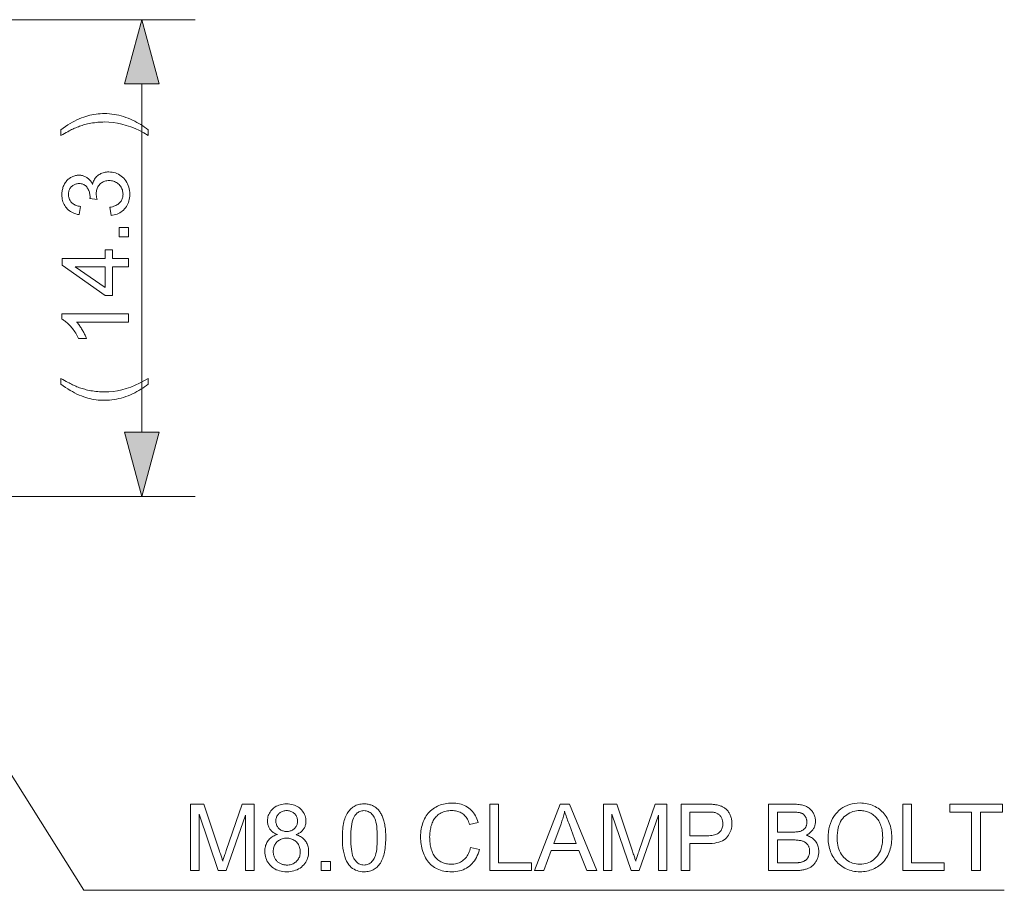
# Model space of a CAD drawing. Extents: x 8 to 406, y 8 to 280.
# Drawn here: x 266 to 303, y 118 to 151 of the extents above; entities that cross this region are included whole.
import ezdxf

# ---------------------------------------------------------------- set-up
doc = ezdxf.new("R2010")
doc.units = 0

msp = doc.modelspace()

# ---------------------------------------------------------------- linework, layer by layer
at = {"color": 7, "lineweight": 13}
for p, q in [((237.586, 150.985), (272.669, 150.985)), ((238.836, 133.05), (272.669, 133.05))]:
    msp.add_line(p, q, dxfattribs=at)
at = {"color": 7, "lineweight": 13, "ltscale": 0.32764}
msp.add_line((270.669, 135.465), (270.669, 148.571), dxfattribs=at)
at = {"color": 7, "lineweight": 13}
for points in [[(271.316, 148.571), (270.669, 150.985), (270.022, 148.571)], [(270.904, 146.848), (270.904, 146.628), (270.741, 146.725), (270.577, 146.812), (270.413, 146.888), (270.249, 146.954), (270.085, 147.01), (269.921, 147.056), (269.758, 147.092), (269.594, 147.118), (269.43, 147.133), (269.266, 147.138), (269.201, 147.137), (269.137, 147.135), (269.074, 147.131), (269.01, 147.126), (268.946, 147.12), (268.883, 147.112), (268.819, 147.102), (268.756, 147.091), (268.693, 147.079), (268.629, 147.065), (268.578, 147.053), (268.528, 147.04), (268.478, 147.026), (268.428, 147.011), (268.379, 146.995), (268.33, 146.978), (268.281, 146.961), (268.233, 146.942), (268.186, 146.923), (268.138, 146.903), (268.106, 146.888), (268.069, 146.87), (268.028, 146.85), (267.983, 146.827), (267.934, 146.801), (267.88, 146.772), (267.823, 146.74), (267.762, 146.706), (267.696, 146.668), (267.627, 146.628), (267.627, 146.848), (267.712, 146.91), (267.798, 146.97), (267.884, 147.025), (267.97, 147.078), (268.056, 147.127), (268.142, 147.173), (268.228, 147.215), (268.314, 147.254), (268.4, 147.29), (268.486, 147.322), (268.561, 147.347), (268.636, 147.369), (268.712, 147.389), (268.789, 147.406), (268.866, 147.421), (268.945, 147.432), (269.023, 147.442), (269.103, 147.448), (269.183, 147.452), (269.264, 147.453), (269.356, 147.452), (269.447, 147.446), (269.537, 147.438), (269.627, 147.425), (269.717, 147.409), (269.805, 147.39), (269.893, 147.367), (269.981, 147.34), (270.068, 147.31), (270.154, 147.277), (270.239, 147.241), (270.322, 147.203), (270.402, 147.164), (270.48, 147.124), (270.556, 147.081), (270.63, 147.038), (270.702, 146.993), (270.772, 146.946), (270.839, 146.898)], [(269.509, 143.621), (269.468, 143.928), (269.519, 143.939), (269.567, 143.952), (269.612, 143.966), (269.654, 143.982), (269.693, 143.999), (269.729, 144.018), (269.762, 144.038), (269.793, 144.06), (269.82, 144.083), (269.844, 144.108), (269.866, 144.134), (269.886, 144.161), (269.903, 144.189), (269.918, 144.218), (269.931, 144.249), (269.941, 144.28), (269.949, 144.313), (269.955, 144.346), (269.958, 144.381), (269.96, 144.417), (269.958, 144.46), (269.954, 144.501), (269.946, 144.541), (269.936, 144.58), (269.922, 144.617), (269.906, 144.653), (269.886, 144.687), (269.864, 144.721), (269.838, 144.753), (269.81, 144.783), (269.779, 144.811), (269.747, 144.837), (269.713, 144.859), (269.678, 144.879), (269.642, 144.895), (269.604, 144.908), (269.564, 144.919), (269.524, 144.926), (269.481, 144.931), (269.438, 144.932), (269.396, 144.931), (269.356, 144.927), (269.318, 144.92), (269.28, 144.91), (269.245, 144.898), (269.211, 144.883), (269.178, 144.865), (269.147, 144.844), (269.117, 144.82), (269.089, 144.794), (269.063, 144.766), (269.04, 144.736), (269.019, 144.704), (269.001, 144.672), (268.986, 144.637), (268.974, 144.601), (268.964, 144.564), (268.957, 144.525), (268.953, 144.485), (268.952, 144.443), (268.952, 144.425), (268.953, 144.406), (268.955, 144.387), (268.957, 144.366), (268.96, 144.345), (268.964, 144.323), (268.968, 144.3), (268.974, 144.276), (268.979, 144.252), (268.986, 144.226), (268.716, 144.26), (268.717, 144.266), (268.718, 144.272), (268.718, 144.278), (268.719, 144.283), (268.719, 144.288), (268.719, 144.293), (268.72, 144.297), (268.72, 144.302), (268.72, 144.306), (268.72, 144.31), (268.719, 144.349), (268.716, 144.387), (268.711, 144.424), (268.703, 144.46), (268.694, 144.496), (268.683, 144.531), (268.67, 144.565), (268.654, 144.598), (268.637, 144.631), (268.617, 144.663), (268.596, 144.693), (268.572, 144.719), (268.546, 144.743), (268.518, 144.763), (268.487, 144.78), (268.455, 144.795), (268.42, 144.806), (268.383, 144.813), (268.344, 144.818), (268.302, 144.82), (268.269, 144.819), (268.237, 144.815), (268.206, 144.809), (268.176, 144.801), (268.148, 144.791), (268.12, 144.779), (268.094, 144.764), (268.069, 144.747), (268.045, 144.727), (268.022, 144.705), (268.001, 144.682), (267.982, 144.657), (267.966, 144.631), (267.951, 144.603), (267.939, 144.575), (267.929, 144.544), (267.921, 144.513), (267.916, 144.48), (267.913, 144.446), (267.911, 144.41), (267.913, 144.375), (267.916, 144.341), (267.922, 144.308), (267.93, 144.277), (267.94, 144.246), (267.952, 144.217), (267.967, 144.189), (267.984, 144.162), (268.003, 144.136), (268.024, 144.112), (268.048, 144.089), (268.074, 144.068), (268.102, 144.048), (268.132, 144.03), (268.165, 144.014), (268.2, 143.999), (268.237, 143.987), (268.276, 143.976), (268.318, 143.966), (268.362, 143.959), (268.307, 143.652), (268.247, 143.664), (268.189, 143.68), (268.134, 143.698), (268.082, 143.72), (268.033, 143.744), (267.987, 143.771), (267.943, 143.801), (267.902, 143.833), (267.864, 143.869), (267.829, 143.907), (267.797, 143.948), (267.768, 143.991), (267.742, 144.036), (267.72, 144.083), (267.702, 144.131), (267.686, 144.182), (267.674, 144.234), (267.666, 144.289), (267.661, 144.345), (267.659, 144.404), (267.66, 144.444), (267.663, 144.484), (267.667, 144.523), (267.673, 144.562), (267.681, 144.6), (267.691, 144.638), (267.702, 144.674), (267.715, 144.71), (267.73, 144.746), (267.747, 144.78), (267.765, 144.814), (267.785, 144.846), (267.805, 144.877), (267.827, 144.905), (267.851, 144.932), (267.875, 144.958), (267.901, 144.982), (267.928, 145.004), (267.957, 145.025), (267.987, 145.044), (268.017, 145.061), (268.048, 145.077), (268.079, 145.09), (268.111, 145.102), (268.143, 145.112), (268.175, 145.121), (268.208, 145.127), (268.241, 145.132), (268.275, 145.134), (268.309, 145.135), (268.341, 145.134), (268.372, 145.132), (268.403, 145.127), (268.434, 145.121), (268.464, 145.113), (268.493, 145.104), (268.521, 145.093), (268.549, 145.08), (268.577, 145.065), (268.604, 145.048), (268.63, 145.03), (268.655, 145.01), (268.679, 144.989), (268.702, 144.965), (268.723, 144.94), (268.744, 144.914), (268.763, 144.886), (268.782, 144.856), (268.799, 144.824), (268.815, 144.791), (268.827, 144.834), (268.84, 144.875), (268.856, 144.915), (268.874, 144.952), (268.894, 144.988), (268.916, 145.021), (268.941, 145.053), (268.968, 145.082), (268.996, 145.11), (269.028, 145.135), (269.061, 145.159), (269.095, 145.179), (269.132, 145.198), (269.169, 145.214), (269.209, 145.227), (269.25, 145.238), (269.293, 145.247), (269.337, 145.253), (269.383, 145.257), (269.431, 145.258), (269.495, 145.256), (269.558, 145.248), (269.618, 145.236), (269.677, 145.22), (269.733, 145.198), (269.788, 145.172), (269.84, 145.141), (269.891, 145.105), (269.939, 145.065), (269.986, 145.019), (270.029, 144.97), (270.068, 144.919), (270.102, 144.865), (270.132, 144.808), (270.157, 144.749), (270.177, 144.687), (270.193, 144.623), (270.205, 144.556), (270.211, 144.487), (270.214, 144.416), (270.212, 144.351), (270.206, 144.288), (270.196, 144.228), (270.182, 144.17), (270.165, 144.114), (270.143, 144.061), (270.118, 144.01), (270.088, 143.96), (270.055, 143.914), (270.018, 143.869), (269.977, 143.827), (269.934, 143.789), (269.889, 143.755), (269.842, 143.725), (269.792, 143.698), (269.74, 143.675), (269.686, 143.656), (269.63, 143.641), (269.571, 143.629)], [(270.169, 142.821), (269.82, 142.821), (269.82, 143.171), (270.169, 143.171)], [(270.169, 141.69), (269.571, 141.69), (269.571, 140.606), (269.289, 140.606), (267.669, 141.747), (267.669, 141.997), (269.289, 141.997), (269.289, 142.335), (269.571, 142.335), (269.571, 141.997), (270.169, 141.997)], [(269.289, 141.69), (268.162, 141.69), (269.289, 140.908)], [(270.169, 139.92), (270.169, 139.613), (268.213, 139.613), (268.234, 139.591), (268.256, 139.566), (268.277, 139.541), (268.298, 139.514), (268.319, 139.485), (268.34, 139.455), (268.361, 139.424), (268.383, 139.392), (268.404, 139.358), (268.425, 139.323), (268.445, 139.287), (268.465, 139.252), (268.483, 139.218), (268.501, 139.185), (268.517, 139.152), (268.533, 139.12), (268.547, 139.089), (268.56, 139.058), (268.572, 139.028), (268.583, 138.999), (268.287, 138.999), (268.262, 139.05), (268.236, 139.1), (268.209, 139.148), (268.182, 139.195), (268.153, 139.241), (268.123, 139.285), (268.092, 139.328), (268.06, 139.37), (268.027, 139.41), (267.993, 139.45), (267.959, 139.487), (267.925, 139.522), (267.891, 139.555), (267.857, 139.586), (267.824, 139.614), (267.79, 139.64), (267.757, 139.664), (267.724, 139.686), (267.692, 139.705), (267.659, 139.723), (267.659, 139.92)], [(270.904, 137.273), (270.839, 137.223), (270.772, 137.174), (270.702, 137.128), (270.63, 137.082), (270.556, 137.038), (270.48, 136.996), (270.402, 136.956), (270.322, 136.917), (270.239, 136.879), (270.154, 136.843), (270.068, 136.81), (269.981, 136.78), (269.893, 136.754), (269.805, 136.731), (269.717, 136.712), (269.627, 136.696), (269.537, 136.683), (269.447, 136.675), (269.356, 136.669), (269.264, 136.668), (269.183, 136.669), (269.103, 136.673), (269.023, 136.679), (268.945, 136.689), (268.866, 136.7), (268.789, 136.715), (268.712, 136.732), (268.636, 136.752), (268.561, 136.774), (268.486, 136.799), (268.4, 136.831), (268.314, 136.867), (268.228, 136.906), (268.142, 136.948), (268.056, 136.994), (267.97, 137.043), (267.884, 137.096), (267.798, 137.151), (267.712, 137.211), (267.627, 137.273), (267.627, 137.493), (267.696, 137.453), (267.76, 137.416), (267.821, 137.382), (267.878, 137.35), (267.931, 137.322), (267.979, 137.296), (268.024, 137.273), (268.064, 137.252), (268.101, 137.235), (268.133, 137.22), (268.18, 137.2), (268.228, 137.18), (268.276, 137.162), (268.325, 137.144), (268.374, 137.127), (268.423, 137.111), (268.473, 137.096), (268.523, 137.082), (268.573, 137.069), (268.624, 137.056), (268.688, 137.042), (268.752, 137.03), (268.816, 137.019), (268.88, 137.009), (268.944, 137.001), (269.008, 136.995), (269.072, 136.99), (269.137, 136.986), (269.201, 136.984), (269.266, 136.983), (269.43, 136.988), (269.594, 137.003), (269.758, 137.029), (269.921, 137.065), (270.085, 137.111), (270.249, 137.167), (270.413, 137.233), (270.577, 137.309), (270.741, 137.396), (270.904, 137.493)], [(270.022, 135.465), (270.669, 133.05), (271.316, 135.465)], [(272.502, 118.978), (272.502, 121.478), (273, 121.478), (273.591, 119.708), (273.607, 119.66), (273.622, 119.614), (273.637, 119.571), (273.65, 119.53), (273.662, 119.492), (273.674, 119.456), (273.684, 119.423), (273.694, 119.392), (273.703, 119.364), (273.711, 119.338), (273.72, 119.366), (273.73, 119.397), (273.741, 119.431), (273.753, 119.467), (273.765, 119.506), (273.779, 119.547), (273.794, 119.591), (273.81, 119.638), (273.826, 119.687), (273.844, 119.738), (274.442, 121.478), (274.888, 121.478), (274.888, 118.978), (274.569, 118.978), (274.569, 121.07), (273.842, 118.978), (273.544, 118.978), (272.821, 121.106), (272.821, 118.978)], [(275.769, 120.334), (275.732, 120.348), (275.697, 120.364), (275.663, 120.381), (275.632, 120.399), (275.603, 120.418), (275.576, 120.439), (275.55, 120.461), (275.527, 120.484), (275.506, 120.508), (275.486, 120.533), (275.469, 120.56), (275.453, 120.587), (275.439, 120.616), (275.427, 120.645), (275.417, 120.676), (275.409, 120.707), (275.402, 120.74), (275.398, 120.773), (275.395, 120.808), (275.394, 120.844), (275.396, 120.897), (275.402, 120.949), (275.412, 120.999), (275.425, 121.048), (275.443, 121.095), (275.465, 121.14), (275.49, 121.183), (275.52, 121.224), (275.553, 121.264), (275.59, 121.302), (275.631, 121.338), (275.674, 121.369), (275.719, 121.397), (275.768, 121.421), (275.819, 121.442), (275.872, 121.458), (275.928, 121.471), (275.987, 121.481), (276.048, 121.486), (276.112, 121.488), (276.176, 121.486), (276.238, 121.481), (276.297, 121.471), (276.353, 121.458), (276.407, 121.441), (276.459, 121.42), (276.508, 121.395), (276.554, 121.366), (276.598, 121.334), (276.639, 121.298), (276.677, 121.259), (276.711, 121.219), (276.741, 121.176), (276.767, 121.133), (276.789, 121.087), (276.806, 121.04), (276.82, 120.991), (276.83, 120.941), (276.836, 120.889), (276.838, 120.835), (276.838, 120.801), (276.835, 120.767), (276.83, 120.735), (276.824, 120.703), (276.816, 120.672), (276.806, 120.643), (276.794, 120.614), (276.78, 120.586), (276.765, 120.558), (276.747, 120.532), (276.728, 120.507), (276.707, 120.483), (276.684, 120.46), (276.659, 120.439), (276.632, 120.418), (276.604, 120.399), (276.573, 120.381), (276.541, 120.364), (276.506, 120.348), (276.47, 120.334), (276.515, 120.318), (276.558, 120.3), (276.598, 120.28), (276.637, 120.259), (276.673, 120.236), (276.707, 120.21), (276.738, 120.183), (276.768, 120.155), (276.795, 120.124), (276.821, 120.091), (276.843, 120.057), (276.864, 120.022), (276.882, 119.985), (276.897, 119.947), (276.911, 119.908), (276.922, 119.868), (276.93, 119.826), (276.936, 119.783), (276.94, 119.738), (276.941, 119.692), (276.938, 119.629), (276.932, 119.568), (276.92, 119.509), (276.904, 119.452), (276.884, 119.397), (276.859, 119.345), (276.83, 119.294), (276.796, 119.245), (276.757, 119.198), (276.714, 119.154), (276.667, 119.112), (276.617, 119.075), (276.565, 119.042), (276.51, 119.014), (276.451, 118.99), (276.39, 118.97), (276.326, 118.955), (276.259, 118.944), (276.19, 118.937), (276.117, 118.935), (276.044, 118.937), (275.975, 118.944), (275.908, 118.955), (275.844, 118.97), (275.783, 118.99), (275.725, 119.014), (275.669, 119.043), (275.617, 119.075), (275.567, 119.113), (275.52, 119.154), (275.477, 119.199), (275.439, 119.246), (275.405, 119.296), (275.375, 119.347), (275.35, 119.401), (275.33, 119.456), (275.314, 119.514), (275.302, 119.574), (275.296, 119.637), (275.293, 119.701), (275.295, 119.749), (275.298, 119.795), (275.305, 119.84), (275.313, 119.883), (275.324, 119.925), (275.338, 119.965), (275.354, 120.003), (275.373, 120.04), (275.394, 120.076), (275.417, 120.109), (275.443, 120.141), (275.471, 120.171), (275.501, 120.199), (275.533, 120.224), (275.567, 120.248), (275.603, 120.269), (275.642, 120.288), (275.682, 120.306), (275.725, 120.321)], [(278.21, 120.211), (278.21, 120.298), (278.213, 120.381), (278.218, 120.461), (278.224, 120.538), (278.232, 120.611), (278.242, 120.681), (278.254, 120.747), (278.268, 120.809), (278.283, 120.869), (278.301, 120.925), (278.32, 120.977), (278.341, 121.028), (278.363, 121.076), (278.388, 121.121), (278.414, 121.164), (278.442, 121.204), (278.472, 121.242), (278.503, 121.278), (278.537, 121.311), (278.572, 121.341), (278.609, 121.369), (278.648, 121.394), (278.688, 121.416), (278.731, 121.435), (278.775, 121.451), (278.821, 121.465), (278.869, 121.475), (278.919, 121.482), (278.971, 121.487), (279.025, 121.488), (279.064, 121.487), (279.103, 121.485), (279.141, 121.481), (279.178, 121.475), (279.214, 121.468), (279.248, 121.459), (279.282, 121.448), (279.315, 121.436), (279.347, 121.423), (279.378, 121.407), (279.407, 121.39), (279.436, 121.372), (279.464, 121.352), (279.491, 121.331), (279.516, 121.308), (279.541, 121.284), (279.564, 121.259), (279.587, 121.232), (279.608, 121.203), (279.628, 121.173), (279.648, 121.142), (279.666, 121.11), (279.684, 121.076), (279.701, 121.041), (279.717, 121.004), (279.732, 120.966), (279.746, 120.927), (279.759, 120.887), (279.772, 120.845), (279.784, 120.802), (279.794, 120.756), (279.804, 120.708), (279.812, 120.657), (279.82, 120.602), (279.826, 120.544), (279.831, 120.484), (279.835, 120.42), (279.838, 120.353), (279.839, 120.284), (279.84, 120.211), (279.839, 120.125), (279.836, 120.042), (279.832, 119.962), (279.825, 119.886), (279.817, 119.813), (279.807, 119.744), (279.796, 119.678), (279.782, 119.615), (279.767, 119.556), (279.749, 119.501), (279.73, 119.448), (279.71, 119.397), (279.687, 119.349), (279.663, 119.304), (279.637, 119.261), (279.609, 119.22), (279.579, 119.182), (279.547, 119.147), (279.514, 119.113), (279.479, 119.083), (279.442, 119.055), (279.403, 119.03), (279.363, 119.008), (279.32, 118.988), (279.276, 118.972), (279.229, 118.959), (279.181, 118.949), (279.131, 118.941), (279.079, 118.937), (279.025, 118.935), (278.954, 118.938), (278.886, 118.946), (278.822, 118.959), (278.76, 118.977), (278.702, 119), (278.647, 119.029), (278.595, 119.062), (278.546, 119.101), (278.5, 119.145), (278.457, 119.194), (278.41, 119.261), (278.368, 119.335), (278.331, 119.417), (278.299, 119.507), (278.271, 119.605), (278.249, 119.71), (278.232, 119.824), (278.219, 119.945), (278.212, 120.074)], [(283.03, 119.854), (283.361, 119.771), (283.339, 119.691), (283.313, 119.616), (283.284, 119.544), (283.251, 119.476), (283.216, 119.412), (283.177, 119.351), (283.134, 119.295), (283.088, 119.243), (283.039, 119.194), (282.987, 119.149), (282.932, 119.109), (282.874, 119.072), (282.814, 119.04), (282.751, 119.012), (282.687, 118.989), (282.619, 118.969), (282.55, 118.955), (282.478, 118.944), (282.403, 118.937), (282.326, 118.935), (282.247, 118.937), (282.171, 118.942), (282.097, 118.95), (282.027, 118.962), (281.96, 118.976), (281.895, 118.994), (281.834, 119.016), (281.776, 119.041), (281.721, 119.069), (281.669, 119.1), (281.619, 119.134), (281.572, 119.172), (281.528, 119.212), (281.486, 119.255), (281.446, 119.301), (281.408, 119.35), (281.374, 119.402), (281.341, 119.458), (281.311, 119.516), (281.283, 119.576), (281.258, 119.639), (281.236, 119.703), (281.216, 119.768), (281.199, 119.833), (281.184, 119.9), (281.172, 119.968), (281.163, 120.036), (281.156, 120.105), (281.152, 120.175), (281.151, 120.247), (281.153, 120.324), (281.157, 120.399), (281.165, 120.472), (281.175, 120.543), (281.188, 120.612), (281.205, 120.679), (281.224, 120.744), (281.247, 120.808), (281.272, 120.869), (281.3, 120.928), (281.332, 120.985), (281.365, 121.039), (281.401, 121.09), (281.44, 121.138), (281.481, 121.184), (281.525, 121.226), (281.571, 121.266), (281.62, 121.304), (281.671, 121.338), (281.725, 121.37), (281.781, 121.398), (281.837, 121.424), (281.895, 121.447), (281.954, 121.466), (282.014, 121.483), (282.075, 121.496), (282.138, 121.507), (282.201, 121.514), (282.266, 121.519), (282.331, 121.521), (282.405, 121.519), (282.477, 121.513), (282.546, 121.503), (282.612, 121.49), (282.677, 121.473), (282.738, 121.452), (282.798, 121.427), (282.855, 121.398), (282.91, 121.366), (282.962, 121.33), (283.012, 121.29), (283.058, 121.247), (283.102, 121.201), (283.142, 121.152), (283.179, 121.1), (283.213, 121.044), (283.244, 120.986), (283.272, 120.925), (283.297, 120.86), (283.319, 120.792), (282.993, 120.716), (282.975, 120.769), (282.955, 120.819), (282.934, 120.866), (282.911, 120.91), (282.886, 120.951), (282.86, 120.99), (282.833, 121.025), (282.804, 121.057), (282.773, 121.087), (282.741, 121.113), (282.707, 121.137), (282.671, 121.158), (282.634, 121.176), (282.595, 121.193), (282.554, 121.206), (282.511, 121.218), (282.467, 121.226), (282.421, 121.232), (282.374, 121.236), (282.324, 121.237), (282.268, 121.236), (282.213, 121.232), (282.16, 121.225), (282.109, 121.215), (282.06, 121.203), (282.013, 121.188), (281.967, 121.17), (281.924, 121.149), (281.882, 121.126), (281.843, 121.099), (281.805, 121.071), (281.77, 121.04), (281.737, 121.008), (281.706, 120.974), (281.678, 120.938), (281.652, 120.899), (281.628, 120.86), (281.607, 120.818), (281.588, 120.774), (281.571, 120.728), (281.556, 120.682), (281.542, 120.635), (281.531, 120.587), (281.52, 120.54), (281.512, 120.492), (281.505, 120.444), (281.499, 120.395), (281.495, 120.347), (281.493, 120.298), (281.492, 120.248), (281.493, 120.185), (281.496, 120.124), (281.501, 120.064), (281.507, 120.006), (281.515, 119.95), (281.526, 119.895), (281.538, 119.842), (281.552, 119.79), (281.568, 119.74), (281.585, 119.692), (281.605, 119.645), (281.626, 119.601), (281.65, 119.56), (281.676, 119.52), (281.704, 119.484), (281.734, 119.449), (281.766, 119.417), (281.8, 119.388), (281.836, 119.361), (281.874, 119.336), (281.914, 119.314), (281.954, 119.294), (281.995, 119.276), (282.036, 119.261), (282.078, 119.248), (282.121, 119.237), (282.165, 119.229), (282.209, 119.223), (282.253, 119.22), (282.299, 119.218), (282.354, 119.22), (282.407, 119.225), (282.458, 119.233), (282.508, 119.244), (282.556, 119.258), (282.602, 119.276), (282.646, 119.297), (282.689, 119.321), (282.73, 119.348), (282.77, 119.379), (282.807, 119.412), (282.842, 119.449), (282.874, 119.489), (282.904, 119.532), (282.931, 119.578), (282.956, 119.627), (282.978, 119.679), (282.998, 119.734), (283.016, 119.793)], [(283.755, 118.978), (283.755, 121.478), (284.086, 121.478), (284.086, 119.273), (285.317, 119.273), (285.317, 118.978)], [(285.437, 118.978), (286.397, 121.478), (286.753, 121.478), (287.776, 118.978), (287.399, 118.978), (287.108, 119.735), (286.062, 119.735), (285.788, 118.978)], [(288.03, 118.978), (288.03, 121.478), (288.528, 121.478), (289.12, 119.708), (289.136, 119.66), (289.151, 119.614), (289.165, 119.571), (289.179, 119.53), (289.191, 119.492), (289.202, 119.456), (289.213, 119.423), (289.223, 119.392), (289.232, 119.364), (289.24, 119.338), (289.249, 119.366), (289.258, 119.397), (289.269, 119.431), (289.281, 119.467), (289.294, 119.506), (289.308, 119.547), (289.323, 119.591), (289.338, 119.638), (289.355, 119.687), (289.373, 119.738), (289.971, 121.478), (290.416, 121.478), (290.416, 118.978), (290.097, 118.978), (290.097, 121.07), (289.371, 118.978), (289.072, 118.978), (288.349, 121.106), (288.349, 118.978)], [(290.95, 118.978), (290.95, 121.478), (291.893, 121.478), (291.942, 121.478), (291.988, 121.477), (292.032, 121.476), (292.073, 121.474), (292.113, 121.472), (292.149, 121.469), (292.184, 121.466), (292.216, 121.463), (292.246, 121.459), (292.273, 121.454), (292.31, 121.447), (292.345, 121.44), (292.378, 121.431), (292.411, 121.421), (292.443, 121.409), (292.473, 121.397), (292.502, 121.384), (292.53, 121.369), (292.556, 121.354), (292.582, 121.337), (292.606, 121.319), (292.63, 121.3), (292.652, 121.279), (292.674, 121.257), (292.694, 121.234), (292.714, 121.209), (292.732, 121.183), (292.75, 121.155), (292.767, 121.126), (292.782, 121.096), (292.797, 121.065), (292.81, 121.033), (292.821, 121), (292.831, 120.967), (292.839, 120.933), (292.846, 120.899), (292.851, 120.864), (292.855, 120.828), (292.857, 120.792), (292.858, 120.755), (292.856, 120.692), (292.85, 120.631), (292.84, 120.572), (292.826, 120.515), (292.807, 120.46), (292.785, 120.407), (292.759, 120.356), (292.728, 120.307), (292.694, 120.26), (292.655, 120.215), (292.611, 120.173), (292.561, 120.136), (292.504, 120.102), (292.441, 120.074), (292.37, 120.049), (292.294, 120.03), (292.211, 120.014), (292.121, 120.003), (292.025, 119.996), (291.922, 119.994), (291.281, 119.994), (291.281, 118.978)], [(294.236, 118.978), (294.236, 121.478), (295.174, 121.478), (295.23, 121.477), (295.284, 121.475), (295.336, 121.471), (295.385, 121.466), (295.432, 121.459), (295.477, 121.451), (295.52, 121.441), (295.56, 121.429), (295.598, 121.416), (295.634, 121.402), (295.667, 121.386), (295.7, 121.368), (295.731, 121.349), (295.76, 121.328), (295.788, 121.306), (295.814, 121.281), (295.839, 121.256), (295.863, 121.228), (295.884, 121.199), (295.905, 121.168), (295.923, 121.137), (295.94, 121.105), (295.955, 121.072), (295.968, 121.04), (295.978, 121.007), (295.987, 120.974), (295.994, 120.94), (295.999, 120.907), (296.002, 120.873), (296.003, 120.838), (296.002, 120.807), (295.999, 120.775), (295.995, 120.744), (295.989, 120.713), (295.981, 120.683), (295.971, 120.653), (295.96, 120.623), (295.947, 120.594), (295.932, 120.565), (295.916, 120.537), (295.898, 120.509), (295.878, 120.482), (295.856, 120.457), (295.832, 120.432), (295.807, 120.409), (295.78, 120.386), (295.751, 120.365), (295.72, 120.345), (295.687, 120.326), (295.653, 120.308), (295.698, 120.294), (295.74, 120.278), (295.78, 120.26), (295.818, 120.24), (295.854, 120.218), (295.888, 120.194), (295.919, 120.169), (295.949, 120.142), (295.977, 120.112), (296.002, 120.081), (296.025, 120.049), (296.046, 120.015), (296.064, 119.98), (296.08, 119.944), (296.093, 119.906), (296.104, 119.868), (296.113, 119.828), (296.119, 119.788), (296.123, 119.746), (296.124, 119.703), (296.123, 119.668), (296.121, 119.633), (296.117, 119.599), (296.112, 119.566), (296.105, 119.533), (296.097, 119.501), (296.088, 119.469), (296.076, 119.437), (296.064, 119.407), (296.05, 119.376), (296.035, 119.347), (296.019, 119.318), (296.002, 119.292), (295.985, 119.266), (295.967, 119.242), (295.948, 119.22), (295.929, 119.199), (295.909, 119.179), (295.888, 119.16), (295.866, 119.143), (295.844, 119.127), (295.821, 119.112), (295.796, 119.098), (295.77, 119.084), (295.743, 119.071), (295.715, 119.06), (295.686, 119.048), (295.656, 119.038), (295.625, 119.028), (295.593, 119.02), (295.559, 119.012), (295.524, 119.005), (295.487, 118.998), (295.449, 118.993), (295.41, 118.988), (295.368, 118.985), (295.326, 118.982), (295.282, 118.98), (295.236, 118.978), (295.189, 118.978)], [(296.479, 120.195), (296.482, 120.317), (296.492, 120.434), (296.509, 120.545), (296.532, 120.65), (296.562, 120.75), (296.599, 120.845), (296.642, 120.934), (296.693, 121.018), (296.749, 121.097), (296.813, 121.17), (296.882, 121.237), (296.954, 121.297), (297.031, 121.35), (297.111, 121.395), (297.196, 121.434), (297.284, 121.466), (297.376, 121.491), (297.472, 121.508), (297.572, 121.519), (297.676, 121.522), (297.744, 121.521), (297.811, 121.516), (297.877, 121.507), (297.942, 121.496), (298.005, 121.481), (298.067, 121.463), (298.127, 121.441), (298.186, 121.416), (298.244, 121.388), (298.3, 121.357), (298.354, 121.322), (298.406, 121.285), (298.455, 121.246), (298.501, 121.204), (298.545, 121.159), (298.586, 121.111), (298.624, 121.061), (298.66, 121.009), (298.693, 120.953), (298.724, 120.896), (298.751, 120.836), (298.776, 120.774), (298.798, 120.711), (298.817, 120.646), (298.833, 120.58), (298.846, 120.512), (298.856, 120.442), (298.864, 120.371), (298.868, 120.299), (298.869, 120.224), (298.868, 120.149), (298.863, 120.076), (298.856, 120.004), (298.845, 119.933), (298.831, 119.864), (298.814, 119.797), (298.794, 119.731), (298.771, 119.667), (298.745, 119.605), (298.716, 119.544), (298.684, 119.485), (298.649, 119.43), (298.612, 119.377), (298.573, 119.327), (298.531, 119.28), (298.486, 119.236), (298.438, 119.195), (298.389, 119.157), (298.336, 119.122), (298.281, 119.09), (298.224, 119.06), (298.167, 119.034), (298.108, 119.011), (298.049, 118.991), (297.989, 118.974), (297.928, 118.96), (297.865, 118.949), (297.803, 118.941), (297.739, 118.937), (297.674, 118.935), (297.604, 118.937), (297.536, 118.942), (297.469, 118.951), (297.404, 118.963), (297.34, 118.978), (297.277, 118.997), (297.217, 119.019), (297.157, 119.044), (297.099, 119.073), (297.043, 119.106), (296.989, 119.141), (296.937, 119.179), (296.888, 119.219), (296.842, 119.262), (296.799, 119.307), (296.758, 119.355), (296.72, 119.406), (296.685, 119.458), (296.652, 119.514), (296.622, 119.571), (296.595, 119.631), (296.57, 119.691), (296.549, 119.751), (296.53, 119.813), (296.514, 119.875), (296.502, 119.938), (296.491, 120.001), (296.484, 120.065), (296.48, 120.13)], [(299.282, 118.978), (299.282, 121.478), (299.613, 121.478), (299.613, 119.273), (300.844, 119.273), (300.844, 118.978)], [(301.874, 118.978), (301.874, 121.183), (301.051, 121.183), (301.051, 121.478), (303.032, 121.478), (303.032, 121.183), (302.205, 121.183), (302.205, 118.978)], [(275.708, 120.854), (275.709, 120.819), (275.712, 120.785), (275.718, 120.753), (275.726, 120.722), (275.736, 120.693), (275.749, 120.664), (275.764, 120.637), (275.781, 120.611), (275.8, 120.587), (275.822, 120.564), (275.846, 120.542), (275.87, 120.523), (275.897, 120.506), (275.924, 120.492), (275.953, 120.479), (275.984, 120.469), (276.015, 120.461), (276.049, 120.456), (276.083, 120.452), (276.119, 120.451), (276.154, 120.452), (276.187, 120.456), (276.219, 120.461), (276.25, 120.469), (276.28, 120.479), (276.309, 120.491), (276.336, 120.506), (276.362, 120.523), (276.386, 120.542), (276.41, 120.563), (276.431, 120.586), (276.45, 120.61), (276.467, 120.635), (276.482, 120.66), (276.495, 120.687), (276.505, 120.715), (276.513, 120.744), (276.518, 120.774), (276.522, 120.805), (276.523, 120.837), (276.522, 120.87), (276.518, 120.902), (276.512, 120.933), (276.504, 120.963), (276.494, 120.992), (276.481, 121.02), (276.466, 121.047), (276.448, 121.072), (276.428, 121.097), (276.406, 121.121), (276.382, 121.142), (276.357, 121.162), (276.331, 121.179), (276.304, 121.194), (276.275, 121.207), (276.245, 121.217), (276.215, 121.225), (276.183, 121.231), (276.15, 121.235), (276.115, 121.236), (276.081, 121.235), (276.047, 121.231), (276.015, 121.226), (275.984, 121.218), (275.955, 121.208), (275.926, 121.195), (275.899, 121.181), (275.873, 121.164), (275.848, 121.145), (275.824, 121.123), (275.802, 121.1), (275.782, 121.076), (275.765, 121.052), (275.75, 121.026), (275.737, 121), (275.726, 120.972), (275.718, 120.944), (275.712, 120.915), (275.709, 120.885)], [(278.525, 120.211), (278.526, 120.092), (278.531, 119.981), (278.538, 119.879), (278.548, 119.784), (278.561, 119.698), (278.577, 119.62), (278.596, 119.551), (278.617, 119.489), (278.642, 119.436), (278.669, 119.391), (278.699, 119.353), (278.729, 119.318), (278.762, 119.287), (278.795, 119.261), (278.83, 119.239), (278.866, 119.22), (278.904, 119.206), (278.943, 119.196), (278.983, 119.19), (279.025, 119.188), (279.066, 119.19), (279.107, 119.196), (279.145, 119.206), (279.183, 119.22), (279.219, 119.239), (279.254, 119.261), (279.288, 119.288), (279.32, 119.319), (279.351, 119.353), (279.38, 119.392), (279.408, 119.437), (279.432, 119.491), (279.454, 119.552), (279.472, 119.621), (279.488, 119.699), (279.501, 119.785), (279.511, 119.879), (279.519, 119.982), (279.523, 120.092), (279.524, 120.211), (279.523, 120.33), (279.519, 120.441), (279.511, 120.544), (279.501, 120.638), (279.488, 120.725), (279.472, 120.802), (279.454, 120.872), (279.432, 120.933), (279.408, 120.986), (279.38, 121.031), (279.351, 121.07), (279.32, 121.104), (279.287, 121.135), (279.254, 121.161), (279.218, 121.183), (279.182, 121.202), (279.144, 121.216), (279.104, 121.226), (279.064, 121.232), (279.021, 121.234), (278.98, 121.232), (278.94, 121.227), (278.902, 121.218), (278.866, 121.205), (278.831, 121.189), (278.798, 121.17), (278.767, 121.146), (278.737, 121.119), (278.71, 121.089), (278.684, 121.055), (278.653, 121.005), (278.626, 120.948), (278.603, 120.883), (278.582, 120.81), (278.565, 120.73), (278.55, 120.641), (278.539, 120.545), (278.531, 120.442), (278.527, 120.33)], [(286.158, 120.004), (287.006, 120.004), (286.745, 120.697), (286.721, 120.759), (286.699, 120.819), (286.679, 120.876), (286.659, 120.931), (286.641, 120.984), (286.623, 121.035), (286.608, 121.083), (286.593, 121.13), (286.579, 121.174), (286.567, 121.215), (286.557, 121.167), (286.547, 121.119), (286.535, 121.071), (286.523, 121.023), (286.51, 120.976), (286.496, 120.928), (286.481, 120.88), (286.466, 120.833), (286.45, 120.785), (286.433, 120.738)], [(291.281, 120.289), (291.927, 120.289), (291.989, 120.29), (292.048, 120.294), (292.103, 120.3), (292.154, 120.308), (292.201, 120.319), (292.245, 120.332), (292.285, 120.348), (292.321, 120.366), (292.354, 120.386), (292.382, 120.409), (292.408, 120.433), (292.431, 120.46), (292.451, 120.489), (292.469, 120.52), (292.483, 120.552), (292.496, 120.587), (292.505, 120.623), (292.512, 120.662), (292.516, 120.702), (292.517, 120.745), (292.516, 120.776), (292.514, 120.806), (292.51, 120.835), (292.504, 120.863), (292.497, 120.89), (292.489, 120.917), (292.478, 120.942), (292.466, 120.967), (292.453, 120.99), (292.438, 121.013), (292.421, 121.035), (292.404, 121.055), (292.386, 121.073), (292.366, 121.09), (292.346, 121.106), (292.325, 121.12), (292.302, 121.132), (292.279, 121.143), (292.254, 121.153), (292.229, 121.161), (292.211, 121.165), (292.19, 121.169), (292.166, 121.172), (292.139, 121.175), (292.11, 121.177), (292.078, 121.179), (292.043, 121.181), (292.005, 121.182), (291.964, 121.183), (291.92, 121.183), (291.281, 121.183)], [(294.567, 120.427), (295.108, 120.427), (295.15, 120.428), (295.191, 120.429), (295.228, 120.43), (295.264, 120.432), (295.296, 120.435), (295.327, 120.438), (295.354, 120.442), (295.38, 120.446), (295.403, 120.451), (295.423, 120.456), (295.448, 120.464), (295.471, 120.473), (295.493, 120.483), (295.514, 120.494), (295.534, 120.506), (295.552, 120.519), (295.569, 120.533), (295.585, 120.548), (295.6, 120.564), (295.613, 120.581), (295.625, 120.599), (295.636, 120.617), (295.646, 120.637), (295.654, 120.658), (295.661, 120.679), (295.667, 120.701), (295.671, 120.724), (295.675, 120.748), (295.676, 120.773), (295.677, 120.799), (295.677, 120.824), (295.675, 120.848), (295.672, 120.871), (295.668, 120.894), (295.662, 120.916), (295.656, 120.938), (295.648, 120.959), (295.639, 120.979), (295.629, 120.999), (295.617, 121.018), (295.605, 121.037), (295.591, 121.054), (295.577, 121.07), (295.561, 121.084), (295.545, 121.098), (295.527, 121.11), (295.509, 121.122), (295.489, 121.132), (295.469, 121.14), (295.447, 121.148), (295.423, 121.155), (295.396, 121.16), (295.366, 121.166), (295.333, 121.17), (295.296, 121.174), (295.257, 121.177), (295.214, 121.18), (295.168, 121.181), (295.119, 121.183), (295.067, 121.183), (294.567, 121.183)], [(296.82, 120.19), (296.822, 120.102), (296.829, 120.017), (296.842, 119.936), (296.859, 119.86), (296.88, 119.786), (296.907, 119.717), (296.939, 119.652), (296.975, 119.59), (297.017, 119.532), (297.063, 119.478), (297.113, 119.429), (297.165, 119.385), (297.22, 119.346), (297.277, 119.312), (297.337, 119.283), (297.399, 119.26), (297.463, 119.242), (297.531, 119.229), (297.6, 119.221), (297.672, 119.218), (297.746, 119.221), (297.816, 119.229), (297.885, 119.242), (297.95, 119.26), (298.013, 119.284), (298.073, 119.313), (298.13, 119.347), (298.185, 119.386), (298.238, 119.431), (298.287, 119.481), (298.333, 119.536), (298.374, 119.595), (298.41, 119.658), (298.442, 119.726), (298.468, 119.799), (298.49, 119.875), (298.507, 119.956), (298.519, 120.042), (298.526, 120.132), (298.528, 120.226), (298.527, 120.286), (298.524, 120.345), (298.519, 120.402), (298.512, 120.458), (298.503, 120.512), (298.491, 120.565), (298.478, 120.616), (298.462, 120.665), (298.445, 120.713), (298.425, 120.759), (298.404, 120.804), (298.38, 120.846), (298.355, 120.886), (298.327, 120.925), (298.298, 120.961), (298.267, 120.995), (298.234, 121.028), (298.199, 121.058), (298.162, 121.086), (298.123, 121.112), (298.083, 121.136), (298.042, 121.157), (298, 121.176), (297.957, 121.192), (297.913, 121.206), (297.867, 121.217), (297.821, 121.226), (297.774, 121.232), (297.726, 121.236), (297.677, 121.237), (297.608, 121.235), (297.541, 121.228), (297.475, 121.216), (297.412, 121.199), (297.351, 121.177), (297.291, 121.151), (297.234, 121.119), (297.178, 121.083), (297.125, 121.042), (297.073, 120.996), (297.025, 120.945), (296.982, 120.887), (296.944, 120.822), (296.911, 120.751), (296.883, 120.674), (296.86, 120.59), (296.842, 120.5), (296.83, 120.403), (296.822, 120.3)], [(275.609, 119.699), (275.609, 119.673), (275.611, 119.647), (275.615, 119.621), (275.619, 119.596), (275.624, 119.57), (275.631, 119.545), (275.639, 119.52), (275.649, 119.495), (275.659, 119.47), (275.671, 119.445), (275.684, 119.421), (275.698, 119.398), (275.714, 119.376), (275.731, 119.356), (275.749, 119.336), (275.768, 119.318), (275.788, 119.3), (275.809, 119.284), (275.832, 119.269), (275.856, 119.255), (275.881, 119.242), (275.906, 119.231), (275.932, 119.221), (275.957, 119.212), (275.984, 119.204), (276.01, 119.198), (276.037, 119.194), (276.065, 119.19), (276.092, 119.188), (276.12, 119.188), (276.164, 119.189), (276.205, 119.193), (276.246, 119.2), (276.284, 119.21), (276.321, 119.223), (276.357, 119.239), (276.391, 119.257), (276.423, 119.278), (276.454, 119.302), (276.484, 119.329), (276.511, 119.358), (276.535, 119.389), (276.557, 119.421), (276.575, 119.455), (276.591, 119.49), (276.604, 119.527), (276.614, 119.565), (276.621, 119.605), (276.626, 119.646), (276.627, 119.689), (276.625, 119.733), (276.621, 119.775), (276.614, 119.815), (276.603, 119.854), (276.59, 119.892), (276.574, 119.927), (276.555, 119.962), (276.533, 119.995), (276.507, 120.026), (276.479, 120.056), (276.449, 120.083), (276.417, 120.108), (276.384, 120.13), (276.35, 120.148), (276.313, 120.164), (276.276, 120.177), (276.237, 120.188), (276.196, 120.195), (276.154, 120.199), (276.11, 120.201), (276.068, 120.199), (276.027, 120.195), (275.987, 120.188), (275.949, 120.178), (275.912, 120.165), (275.877, 120.149), (275.843, 120.13), (275.811, 120.109), (275.78, 120.085), (275.751, 120.057), (275.724, 120.028), (275.7, 119.997), (275.679, 119.965), (275.66, 119.931), (275.644, 119.896), (275.632, 119.86), (275.622, 119.822), (275.615, 119.782), (275.61, 119.741)], [(294.567, 119.273), (295.189, 119.273), (295.22, 119.273), (295.25, 119.273), (295.277, 119.274), (295.302, 119.275), (295.326, 119.276), (295.347, 119.277), (295.367, 119.279), (295.385, 119.281), (295.401, 119.283), (295.414, 119.285), (295.437, 119.289), (295.459, 119.294), (295.48, 119.3), (295.5, 119.306), (295.519, 119.312), (295.538, 119.319), (295.556, 119.327), (295.573, 119.335), (295.59, 119.344), (295.605, 119.353), (295.621, 119.363), (295.635, 119.374), (295.649, 119.386), (295.663, 119.398), (295.675, 119.412), (295.688, 119.426), (295.7, 119.441), (295.711, 119.457), (295.721, 119.474), (295.732, 119.492), (295.741, 119.511), (295.749, 119.53), (295.757, 119.549), (295.763, 119.57), (295.769, 119.59), (295.773, 119.612), (295.777, 119.634), (295.779, 119.656), (295.781, 119.679), (295.781, 119.703), (295.78, 119.73), (295.778, 119.757), (295.775, 119.783), (295.77, 119.809), (295.763, 119.833), (295.755, 119.857), (295.746, 119.88), (295.735, 119.903), (295.723, 119.925), (295.71, 119.946), (295.695, 119.966), (295.679, 119.984), (295.662, 120.002), (295.643, 120.018), (295.624, 120.033), (295.604, 120.047), (295.582, 120.06), (295.559, 120.071), (295.536, 120.082), (295.511, 120.091), (295.484, 120.099), (295.456, 120.106), (295.425, 120.112), (295.391, 120.117), (295.356, 120.122), (295.318, 120.126), (295.278, 120.129), (295.236, 120.131), (295.192, 120.132), (295.145, 120.132), (294.567, 120.132)], [(277.411, 118.978), (277.411, 119.327), (277.761, 119.327), (277.761, 118.978)]]:
    msp.add_lwpolyline(points, close=True, dxfattribs=at)
msp.add_lwpolyline([(261.341, 129.607), (268.493, 118.238), (303.102, 118.238)], dxfattribs=at)
for points in [[(271.316, 148.571), (270.669, 150.985), (271.316, 148.571), (270.022, 148.571)], [(270.022, 135.465), (270.669, 133.05), (270.022, 135.465), (271.316, 135.465)]]:
    msp.add_solid(points, dxfattribs=at)

doc.saveas('drawing.dxf')
